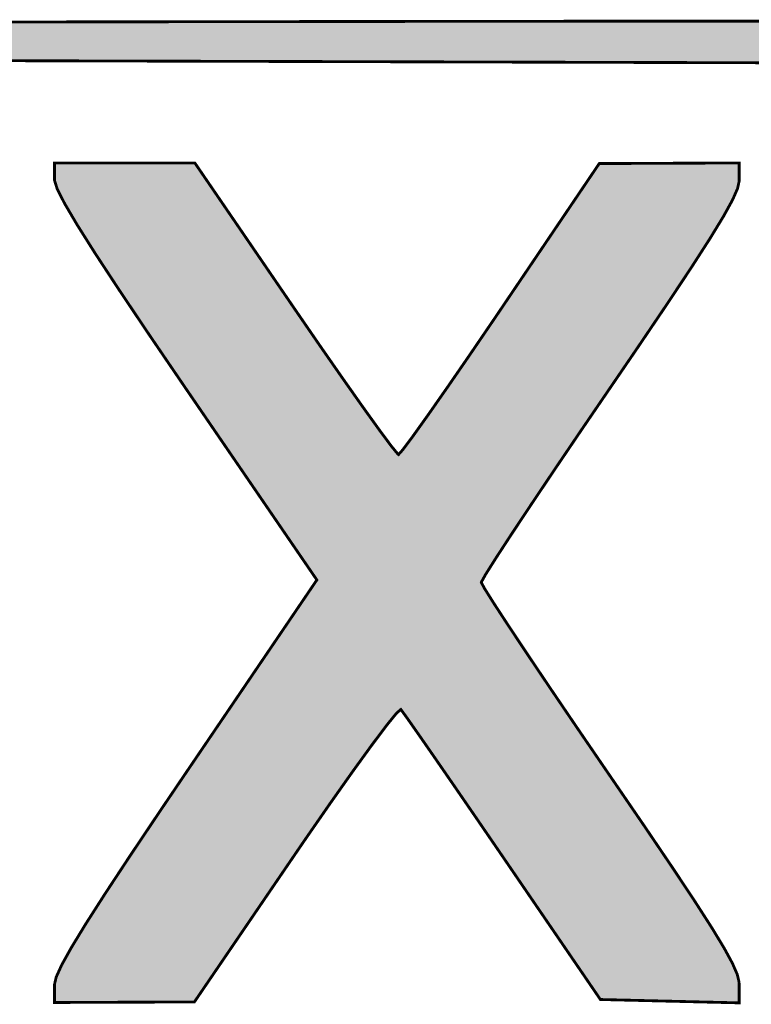
# Model space of a CAD drawing. Extents: x 73 to 359, y -159 to -51.
# Drawn here: x 179 to 182, y -137 to -133 of the extents above; entities that cross this region are included whole.
import ezdxf

# ---------------------------------------------------------------- set-up
doc = ezdxf.new("R2010")
doc.units = 0
doc.layers.add('CAP_PLATE_V7-F_CU_GBR', color=1, linetype='CONTINUOUS')
doc.layers.add('CAP_PLATE_V7-F_MASK_GBR', color=4, linetype='CONTINUOUS')

msp = doc.modelspace()

# ---------------------------------------------------------------- linework, layer by layer
at = {"layer": 'CAP_PLATE_V7-F_CU_GBR', "const_width": 0.01}
for points in [[(184.30875, -133.551084), (180.445834, -133.5405), (176.582916, -133.529916), (176.582916, -133.402916), (180.424666, -133.39742), (180.931824, -133.396768), (181.39792, -133.396324), (181.824224, -133.396094)], [(180.156434, -134.418916), (180.246328, -134.54965), (180.328842, -134.668244), (180.400898, -134.770396), (180.459424, -134.851794), (180.501348, -134.908138), (180.523594, -134.935116), (180.52606, -134.936844), (180.541262, -134.91981), (180.576952, -134.871948), (180.630066, -134.797612), (180.697542, -134.701154), (180.776318, -134.586924), (180.863328, -134.459276), (180.890334, -134.419378), (181.239584, -133.902566), (181.488292, -133.90145), (181.737, -133.900332), (181.737, -133.965452), (181.731436, -133.991234), (181.713536, -134.031786), (181.681484, -134.090016), (181.633462, -134.168832), (181.567654, -134.271142), (181.482246, -134.399856), (181.37542, -134.55788), (181.278388, -134.699962), (181.176058, -134.849902), (181.081696, -134.989276), (180.99791, -135.114156), (180.9273, -135.22061), (180.872472, -135.304708), (180.836028, -135.36252), (180.820572, -135.390116), (180.820218, -135.391552), (180.831928, -135.413414), (180.86511, -135.466154), (180.917142, -135.545836), (180.98541, -135.648528), (181.067294, -135.770296), (181.160178, -135.907206), (181.26144, -136.055322), (181.278726, -136.0805), (181.400756, -136.258778), (181.500258, -136.405784), (181.579242, -136.524744), (181.639716, -136.618884), (181.683688, -136.69143), (181.713166, -136.74561), (181.730158, -136.78465), (181.73667, -136.811776), (181.736896, -136.816714), (181.737, -136.886176), (181.243706, -136.87425), (180.896408, -136.36625), (180.807272, -136.23609), (180.725582, -136.117226), (180.654466, -136.014178), (180.597056, -135.931464), (180.556476, -135.873602), (180.535856, -135.84511), (180.53422, -135.84314), (180.51908, -135.856122), (180.48337, -135.900122), (180.430108, -135.971008), (180.362318, -136.064644), (180.283016, -136.176902), (180.195228, -136.303646), (180.15979, -136.35545), (179.80025, -136.882868), (179.551542, -136.88385), (179.302834, -136.884834), (179.302834, -136.820824), (179.308868, -136.794614), (179.328098, -136.752098), (179.36222, -136.690544), (179.412926, -136.607224), (179.481914, -136.49941), (179.570874, -136.364374), (179.681504, -136.199388), (179.769248, -136.069766), (180.235664, -135.382718), (179.769248, -134.70146), (179.638856, -134.50999), (179.531948, -134.350686), (179.447192, -134.22142), (179.383248, -134.12007), (179.338778, -134.044508), (179.312446, -133.992608), (179.302914, -133.962246), (179.302834, -133.960268), (179.302834, -133.900332), (179.80183, -133.900332), (180.156434, -134.418916)]]:
    msp.add_lwpolyline(points, dxfattribs=at)
at = {"layer": 'CAP_PLATE_V7-F_CU_GBR'}
for points in [[(176.582916, -133.402918), (176.707294, -133.40274), (183.965806, -133.402918), (183.95456, -133.40274)], [(176.582918, -133.404724), (176.582916, -133.402918), (184.079896, -133.404724), (183.965806, -133.402918)], [(176.582918, -133.406984), (176.582918, -133.404724), (184.17814, -133.406984), (184.079896, -133.404724)], [(176.582918, -133.409526), (176.582918, -133.406984), (184.250568, -133.409526), (184.17814, -133.406984)], [(176.582918, -133.412356), (176.582918, -133.409526), (184.298446, -133.412356), (184.250568, -133.409526)], [(176.582918, -133.415484), (176.582918, -133.412356), (184.32305, -133.415484), (184.298446, -133.412356)], [(176.582918, -133.416278), (176.582918, -133.415484), (184.325626, -133.416278), (184.32305, -133.415484)], [(176.582918, -133.424354), (176.582918, -133.416278), (184.346114, -133.424354), (184.325626, -133.416278)], [(176.582918, -133.43242), (176.582918, -133.424354), (184.364152, -133.43242), (184.346114, -133.424354)], [(176.707294, -133.40274), (177.902162, -133.40103), (183.95456, -133.40274), (183.800866, -133.40103)], [(177.902162, -133.40103), (178.915356, -133.39958), (183.800866, -133.40103), (183.61754, -133.39958)], [(178.915356, -133.39958), (179.746874, -133.39839), (183.61754, -133.39958), (183.403314, -133.39839)], [(179.746874, -133.39839), (180.403702, -133.39745), (183.403314, -133.39839), (183.15692, -133.39745)], [(180.403702, -133.39745), (180.424666, -133.39742), (183.15692, -133.39745), (183.144754, -133.39742)], [(180.424666, -133.39742), (180.931824, -133.396768), (183.144754, -133.39742), (182.880328, -133.396768)], [(180.931824, -133.396768), (180.940222, -133.39676), (182.880328, -133.396768), (182.877082, -133.39676)], [(180.940222, -133.39676), (181.39792, -133.396324), (182.877082, -133.39676), (182.575006, -133.396324)], [(181.39792, -133.396324), (181.431282, -133.396306), (182.575006, -133.396324), (182.562534, -133.396306)], [(181.431282, -133.396306), (181.824224, -133.396094), (182.562534, -133.396306), (182.224752, -133.396094)], [(176.582918, -133.443064), (176.582918, -133.43242), (184.379884, -133.443064), (184.364152, -133.43242)], [(176.582918, -133.458888), (176.582918, -133.443064), (184.39347, -133.458888), (184.379884, -133.443064)], [(176.582918, -133.482486), (176.582918, -133.458888), (184.405068, -133.482486), (184.39347, -133.458888)], [(176.582918, -133.516468), (176.582918, -133.482486), (184.414836, -133.516468), (184.405068, -133.482486)], [(176.582918, -133.529916), (176.582918, -133.516468), (184.417156, -133.529916), (184.414836, -133.516468)], [(180.445834, -133.5405), (176.582918, -133.529916), (184.418982, -133.5405), (184.417156, -133.529916)], [(184.30865, -133.551084), (180.445834, -133.5405), (184.420806, -133.551084), (184.418982, -133.5405)], [(179.302834, -133.900334), (179.801804, -133.900332), (179.801806, -133.900334), (179.801804, -133.900332)], [(179.302834, -133.96027), (179.302834, -133.900334), (179.842794, -133.96027), (179.801806, -133.900334)], [(181.19708, -133.965464), (181.239572, -133.902586), (181.736998, -133.965464), (181.736998, -133.902586)], [(181.239572, -133.902586), (181.488292, -133.90145), (181.736998, -133.902586), (181.736998, -133.90145)], [(181.488292, -133.90145), (181.736998, -133.900332), (181.736998, -133.90145), (181.736998, -133.900332)], [(179.302914, -133.962232), (179.302834, -133.96027), (179.844134, -133.962232), (179.842794, -133.96027)], [(179.312442, -133.9926), (179.302914, -133.962232), (179.864902, -133.9926), (179.844134, -133.962232)], [(181.179658, -133.991242), (181.19708, -133.965464), (181.731432, -133.991242), (181.736998, -133.965464)], [(179.338776, -134.044506), (179.312442, -133.9926), (179.900398, -134.044506), (179.864902, -133.9926)], [(181.152258, -134.03179), (181.179658, -133.991242), (181.713534, -134.03179), (181.731432, -133.991242)], [(179.383248, -134.120068), (179.338776, -134.044506), (179.95207, -134.120068), (179.900398, -134.044506)], [(181.112908, -134.090018), (181.152258, -134.03179), (181.681484, -134.090018), (181.713534, -134.03179)], [(181.059648, -134.168832), (181.112908, -134.090018), (181.633462, -134.168832), (181.681484, -134.090018)], [(179.447192, -134.22142), (179.383248, -134.120068), (180.021378, -134.22142), (179.95207, -134.120068)], [(180.990508, -134.271142), (181.059648, -134.168832), (181.567654, -134.271142), (181.633462, -134.168832)], [(179.531948, -134.350686), (179.447192, -134.22142), (180.109776, -134.350686), (180.021378, -134.22142)], [(180.903526, -134.399856), (180.990508, -134.271142), (181.482246, -134.399856), (181.567654, -134.271142)], [(179.577738, -134.418916), (179.531948, -134.350686), (180.156434, -134.418916), (180.109776, -134.350686)], [(180.890334, -134.419378), (180.903526, -134.399856), (181.469048, -134.419378), (181.482246, -134.399856)], [(179.638856, -134.50999), (179.577738, -134.418916), (180.219058, -134.50999), (180.156434, -134.418916)], [(180.863328, -134.459276), (180.890334, -134.419378), (181.442076, -134.459276), (181.469048, -134.419378)], [(180.796114, -134.55788), (180.863328, -134.459276), (181.37542, -134.55788), (181.442076, -134.459276)], [(179.665866, -134.54965), (179.638856, -134.50999), (180.246328, -134.54965), (180.219058, -134.50999)], [(179.746628, -134.668244), (179.665866, -134.54965), (180.328842, -134.668244), (180.246328, -134.54965)], [(180.776318, -134.586924), (180.796114, -134.55788), (181.355584, -134.586924), (181.37542, -134.55788)], [(180.698364, -134.699962), (180.776318, -134.586924), (181.278388, -134.699962), (181.355584, -134.586924)], [(179.769248, -134.70146), (179.746628, -134.668244), (180.352272, -134.70146), (180.328842, -134.668244)], [(179.816446, -134.770396), (179.769248, -134.70146), (180.400898, -134.770396), (180.352272, -134.70146)], [(180.630066, -134.797612), (180.697542, -134.701154), (181.211744, -134.797612), (181.277574, -134.701154)], [(180.697542, -134.701154), (180.698364, -134.699962), (181.277574, -134.701154), (181.278388, -134.699962)], [(179.872172, -134.851792), (179.816446, -134.770396), (180.459422, -134.851792), (180.400898, -134.770396)], [(180.592704, -134.849902), (180.630066, -134.797612), (181.176058, -134.849902), (181.211744, -134.797612)], [(179.910748, -134.908136), (179.872172, -134.851792), (180.501346, -134.908136), (180.459422, -134.851792)], [(180.576952, -134.87195), (180.592704, -134.849902), (181.16113, -134.87195), (181.176058, -134.849902)], [(180.541258, -134.919812), (180.576952, -134.87195), (181.128726, -134.919812), (181.16113, -134.87195)], [(179.929212, -134.935106), (179.910748, -134.908136), (180.523584, -134.935106), (180.501346, -134.908136)], [(180.526118, -134.936778), (180.541258, -134.919812), (181.117238, -134.936778), (181.128726, -134.919812)], [(179.930368, -134.936794), (179.929212, -134.935106), (180.525986, -134.936794), (180.523584, -134.935106)], [(179.930376, -134.936808), (179.930368, -134.936794), (180.526054, -134.936808), (180.525986, -134.936794)], [(179.966298, -134.989276), (179.930376, -134.936808), (181.081696, -134.989276), (181.117218, -134.936808)], [(180.526054, -134.936808), (180.526118, -134.936778), (181.117218, -134.936808), (181.117238, -134.936778)], [(180.051796, -135.114156), (179.966298, -134.989276), (180.99791, -135.114156), (181.081696, -134.989276)], [(180.124676, -135.220608), (180.051796, -135.114156), (180.9273, -135.220608), (180.99791, -135.114156)], [(180.182254, -135.304708), (180.124676, -135.220608), (180.872472, -135.304708), (180.9273, -135.220608)], [(180.221838, -135.362524), (180.182254, -135.304708), (180.836026, -135.362524), (180.872472, -135.304708)], [(180.235624, -135.382662), (180.221838, -135.362524), (180.824748, -135.382662), (180.836026, -135.362524)], [(180.23063, -135.39013), (180.235624, -135.382774), (180.820568, -135.39013), (180.824686, -135.382774)], [(180.235642, -135.382718), (180.235624, -135.382662), (180.824718, -135.382718), (180.824748, -135.382662)], [(180.235624, -135.382774), (180.235642, -135.382718), (180.824686, -135.382774), (180.824718, -135.382718)], [(180.17902, -135.466154), (180.214824, -135.413412), (180.86511, -135.466154), (180.831926, -135.413412)], [(180.214824, -135.413412), (180.22964, -135.391586), (180.831926, -135.413412), (180.820236, -135.391586)], [(180.22964, -135.391586), (180.229674, -135.391538), (180.820236, -135.391586), (180.820224, -135.391538)], [(180.229674, -135.391538), (180.23063, -135.39013), (180.820224, -135.391538), (180.820568, -135.39013)], [(180.124926, -135.545834), (180.17902, -135.466154), (180.917142, -135.545834), (180.86511, -135.466154)], [(180.055212, -135.648528), (180.124926, -135.545834), (180.98541, -135.648528), (180.917142, -135.545834)], [(179.972548, -135.770296), (180.055212, -135.648528), (181.067294, -135.770296), (180.98541, -135.648528)], [(179.923068, -135.843182), (179.972548, -135.770296), (181.116744, -135.843182), (181.067294, -135.770296)], [(179.884412, -135.900124), (179.914278, -135.856128), (180.483368, -135.900124), (180.519074, -135.856128)], [(179.914278, -135.856128), (179.923052, -135.843206), (180.519074, -135.856128), (180.534142, -135.843206)], [(179.923052, -135.843206), (179.923068, -135.843182), (180.534142, -135.843206), (180.534214, -135.843182)], [(180.534284, -135.843218), (180.534214, -135.843182), (181.116768, -135.843218), (181.116744, -135.843182)], [(180.535852, -135.845108), (180.534284, -135.843218), (181.11805, -135.845108), (181.116768, -135.843218)], [(180.556476, -135.873602), (180.535852, -135.845108), (181.137382, -135.873602), (181.11805, -135.845108)], [(180.580044, -135.907206), (180.556476, -135.873602), (181.160178, -135.907206), (181.137382, -135.873602)], [(179.83629, -135.971008), (179.884412, -135.900124), (180.430108, -135.971008), (180.483368, -135.900124)], [(180.597056, -135.931464), (180.580044, -135.907206), (181.176764, -135.931464), (181.160178, -135.907206)], [(180.654466, -136.014178), (180.597056, -135.931464), (181.233312, -136.014178), (181.176764, -135.931464)], [(179.772724, -136.064644), (179.83629, -135.971008), (180.362318, -136.064644), (180.430108, -135.971008)], [(180.682862, -136.055322), (180.654466, -136.014178), (181.26144, -136.055322), (181.233312, -136.014178)], [(179.696722, -136.176902), (179.769248, -136.069766), (180.283016, -136.176902), (180.358698, -136.069766)], [(179.769248, -136.069766), (179.772724, -136.064644), (180.358698, -136.069766), (180.362318, -136.064644)], [(180.700238, -136.0805), (180.682862, -136.055322), (181.278726, -136.0805), (181.26144, -136.055322)], [(180.725582, -136.117226), (180.700238, -136.0805), (181.303866, -136.117226), (181.278726, -136.0805)], [(180.807272, -136.23609), (180.725582, -136.117226), (181.385228, -136.23609), (181.303866, -136.117226)], [(179.681502, -136.199388), (179.696722, -136.176902), (180.26744, -136.199388), (180.283016, -136.176902)], [(179.611592, -136.303646), (179.681502, -136.199388), (180.195228, -136.303646), (180.26744, -136.199388)], [(180.82281, -136.258778), (180.807272, -136.23609), (181.400756, -136.258778), (181.385228, -136.23609)], [(180.896408, -136.36625), (180.82281, -136.258778), (181.473498, -136.36625), (181.400756, -136.258778)], [(179.576856, -136.35545), (179.611592, -136.303646), (180.15979, -136.35545), (180.195228, -136.303646)], [(179.481914, -136.49941), (179.570874, -136.364374), (180.061644, -136.49941), (180.153706, -136.364374)], [(179.570874, -136.364374), (179.576856, -136.35545), (180.153706, -136.364374), (180.15979, -136.35545)], [(180.923436, -136.405784), (180.896408, -136.36625), (181.500256, -136.405784), (181.473498, -136.36625)], [(181.004764, -136.524742), (180.923436, -136.405784), (181.579242, -136.524742), (181.500256, -136.405784)], [(179.412924, -136.607224), (179.481914, -136.49941), (179.988142, -136.607224), (180.061644, -136.49941)], [(181.069124, -136.618882), (181.004764, -136.524742), (181.639716, -136.618882), (181.579242, -136.524742)], [(179.362218, -136.690546), (179.412924, -136.607224), (179.931338, -136.690546), (179.988142, -136.607224)], [(181.11872, -136.691428), (181.069124, -136.618882), (181.683688, -136.691428), (181.639716, -136.618882)], [(179.328096, -136.7521), (179.362218, -136.690546), (179.889374, -136.7521), (179.931338, -136.690546)], [(181.15576, -136.745606), (181.11872, -136.691428), (181.713164, -136.745606), (181.683688, -136.691428)], [(179.308866, -136.794624), (179.328096, -136.7521), (179.860384, -136.794624), (179.889374, -136.7521)], [(181.182448, -136.784642), (181.15576, -136.745606), (181.730154, -136.784642), (181.713164, -136.745606)], [(181.20099, -136.811766), (181.182448, -136.784642), (181.736668, -136.811766), (181.730154, -136.784642)], [(179.302834, -136.820836), (179.308866, -136.794624), (179.842514, -136.820836), (179.860384, -136.794624)], [(179.302834, -136.882868), (179.302834, -136.820836), (179.800224, -136.882868), (179.842514, -136.820836)], [(181.204374, -136.816716), (181.20099, -136.811766), (181.736896, -136.816716), (181.736668, -136.811766)], [(181.243694, -136.87423), (181.204374, -136.816716), (181.736982, -136.87423), (181.736896, -136.816716)], [(179.302834, -136.88385), (179.302834, -136.882868), (179.551542, -136.88385), (179.800224, -136.882868)], [(179.302834, -136.884832), (179.302834, -136.88385), (179.302834, -136.884832), (179.551542, -136.88385)], [(181.736998, -136.886176), (181.243694, -136.87423), (181.736998, -136.886176), (181.736982, -136.87423)]]:
    msp.add_solid(points, dxfattribs=at)
at = {"layer": 'CAP_PLATE_V7-F_MASK_GBR', "const_width": 0.01}
for points in [[(184.30875, -133.551084), (180.445834, -133.5405), (176.582916, -133.529916), (176.582916, -133.402916), (180.424666, -133.39742), (180.931824, -133.396768), (181.39792, -133.396324), (181.824224, -133.396094)], [(180.156434, -134.418916), (180.246328, -134.54965), (180.328842, -134.668244), (180.400898, -134.770396), (180.459424, -134.851794), (180.501348, -134.908138), (180.523594, -134.935116), (180.52606, -134.936844), (180.541262, -134.91981), (180.576952, -134.871948), (180.630066, -134.797612), (180.697542, -134.701154), (180.776318, -134.586924), (180.863328, -134.459276), (180.890334, -134.419378), (181.239584, -133.902566), (181.488292, -133.90145), (181.737, -133.900332), (181.737, -133.965452), (181.731436, -133.991234), (181.713536, -134.031786), (181.681484, -134.090016), (181.633462, -134.168832), (181.567654, -134.271142), (181.482246, -134.399856), (181.37542, -134.55788), (181.278388, -134.699962), (181.176058, -134.849902), (181.081696, -134.989276), (180.99791, -135.114156), (180.9273, -135.22061), (180.872472, -135.304708), (180.836028, -135.36252), (180.820572, -135.390116), (180.820218, -135.391552), (180.831928, -135.413414), (180.86511, -135.466154), (180.917142, -135.545836), (180.98541, -135.648528), (181.067294, -135.770296), (181.160178, -135.907206), (181.26144, -136.055322), (181.278726, -136.0805), (181.400756, -136.258778), (181.500258, -136.405784), (181.579242, -136.524744), (181.639716, -136.618884), (181.683688, -136.69143), (181.713166, -136.74561), (181.730158, -136.78465), (181.73667, -136.811776), (181.736896, -136.816714), (181.737, -136.886176), (181.243706, -136.87425), (180.896408, -136.36625), (180.807272, -136.23609), (180.725582, -136.117226), (180.654466, -136.014178), (180.597056, -135.931464), (180.556476, -135.873602), (180.535856, -135.84511), (180.53422, -135.84314), (180.51908, -135.856122), (180.48337, -135.900122), (180.430108, -135.971008), (180.362318, -136.064644), (180.283016, -136.176902), (180.195228, -136.303646), (180.15979, -136.35545), (179.80025, -136.882868), (179.551542, -136.88385), (179.302834, -136.884834), (179.302834, -136.820824), (179.308868, -136.794614), (179.328098, -136.752098), (179.36222, -136.690544), (179.412926, -136.607224), (179.481914, -136.49941), (179.570874, -136.364374), (179.681504, -136.199388), (179.769248, -136.069766), (180.235664, -135.382718), (179.769248, -134.70146), (179.638856, -134.50999), (179.531948, -134.350686), (179.447192, -134.22142), (179.383248, -134.12007), (179.338778, -134.044508), (179.312446, -133.992608), (179.302914, -133.962246), (179.302834, -133.960268), (179.302834, -133.900332), (179.80183, -133.900332), (180.156434, -134.418916)]]:
    msp.add_lwpolyline(points, dxfattribs=at)
at = {"layer": 'CAP_PLATE_V7-F_MASK_GBR'}
for points in [[(176.582916, -133.402918), (176.707294, -133.40274), (183.965806, -133.402918), (183.95456, -133.40274)], [(176.582918, -133.404724), (176.582916, -133.402918), (184.079896, -133.404724), (183.965806, -133.402918)], [(176.582918, -133.406984), (176.582918, -133.404724), (184.17814, -133.406984), (184.079896, -133.404724)], [(176.582918, -133.409526), (176.582918, -133.406984), (184.250568, -133.409526), (184.17814, -133.406984)], [(176.582918, -133.412356), (176.582918, -133.409526), (184.298446, -133.412356), (184.250568, -133.409526)], [(176.582918, -133.415484), (176.582918, -133.412356), (184.32305, -133.415484), (184.298446, -133.412356)], [(176.582918, -133.416278), (176.582918, -133.415484), (184.325626, -133.416278), (184.32305, -133.415484)], [(176.582918, -133.424354), (176.582918, -133.416278), (184.346114, -133.424354), (184.325626, -133.416278)], [(176.582918, -133.43242), (176.582918, -133.424354), (184.364152, -133.43242), (184.346114, -133.424354)], [(176.707294, -133.40274), (177.902162, -133.40103), (183.95456, -133.40274), (183.800866, -133.40103)], [(177.902162, -133.40103), (178.915356, -133.39958), (183.800866, -133.40103), (183.61754, -133.39958)], [(178.915356, -133.39958), (179.746874, -133.39839), (183.61754, -133.39958), (183.403314, -133.39839)], [(179.746874, -133.39839), (180.403702, -133.39745), (183.403314, -133.39839), (183.15692, -133.39745)], [(180.403702, -133.39745), (180.424666, -133.39742), (183.15692, -133.39745), (183.144754, -133.39742)], [(180.424666, -133.39742), (180.931824, -133.396768), (183.144754, -133.39742), (182.880328, -133.396768)], [(180.931824, -133.396768), (180.940222, -133.39676), (182.880328, -133.396768), (182.877082, -133.39676)], [(180.940222, -133.39676), (181.39792, -133.396324), (182.877082, -133.39676), (182.575006, -133.396324)], [(181.39792, -133.396324), (181.431282, -133.396306), (182.575006, -133.396324), (182.562534, -133.396306)], [(181.431282, -133.396306), (181.824224, -133.396094), (182.562534, -133.396306), (182.224752, -133.396094)], [(176.582918, -133.443064), (176.582918, -133.43242), (184.379884, -133.443064), (184.364152, -133.43242)], [(176.582918, -133.458888), (176.582918, -133.443064), (184.39347, -133.458888), (184.379884, -133.443064)], [(176.582918, -133.482486), (176.582918, -133.458888), (184.405068, -133.482486), (184.39347, -133.458888)], [(176.582918, -133.516468), (176.582918, -133.482486), (184.414836, -133.516468), (184.405068, -133.482486)], [(176.582918, -133.529916), (176.582918, -133.516468), (184.417156, -133.529916), (184.414836, -133.516468)], [(180.445834, -133.5405), (176.582918, -133.529916), (184.418982, -133.5405), (184.417156, -133.529916)], [(184.30865, -133.551084), (180.445834, -133.5405), (184.420806, -133.551084), (184.418982, -133.5405)], [(179.302834, -133.900334), (179.801804, -133.900332), (179.801806, -133.900334), (179.801804, -133.900332)], [(179.302834, -133.96027), (179.302834, -133.900334), (179.842794, -133.96027), (179.801806, -133.900334)], [(181.19708, -133.965464), (181.239572, -133.902586), (181.736998, -133.965464), (181.736998, -133.902586)], [(181.239572, -133.902586), (181.488292, -133.90145), (181.736998, -133.902586), (181.736998, -133.90145)], [(181.488292, -133.90145), (181.736998, -133.900332), (181.736998, -133.90145), (181.736998, -133.900332)], [(179.302914, -133.962232), (179.302834, -133.96027), (179.844134, -133.962232), (179.842794, -133.96027)], [(179.312442, -133.9926), (179.302914, -133.962232), (179.864902, -133.9926), (179.844134, -133.962232)], [(181.179658, -133.991242), (181.19708, -133.965464), (181.731432, -133.991242), (181.736998, -133.965464)], [(179.338776, -134.044506), (179.312442, -133.9926), (179.900398, -134.044506), (179.864902, -133.9926)], [(181.152258, -134.03179), (181.179658, -133.991242), (181.713534, -134.03179), (181.731432, -133.991242)], [(179.383248, -134.120068), (179.338776, -134.044506), (179.95207, -134.120068), (179.900398, -134.044506)], [(181.112908, -134.090018), (181.152258, -134.03179), (181.681484, -134.090018), (181.713534, -134.03179)], [(181.059648, -134.168832), (181.112908, -134.090018), (181.633462, -134.168832), (181.681484, -134.090018)], [(179.447192, -134.22142), (179.383248, -134.120068), (180.021378, -134.22142), (179.95207, -134.120068)], [(180.990508, -134.271142), (181.059648, -134.168832), (181.567654, -134.271142), (181.633462, -134.168832)], [(179.531948, -134.350686), (179.447192, -134.22142), (180.109776, -134.350686), (180.021378, -134.22142)], [(180.903526, -134.399856), (180.990508, -134.271142), (181.482246, -134.399856), (181.567654, -134.271142)], [(179.577738, -134.418916), (179.531948, -134.350686), (180.156434, -134.418916), (180.109776, -134.350686)], [(180.890334, -134.419378), (180.903526, -134.399856), (181.469048, -134.419378), (181.482246, -134.399856)], [(179.638856, -134.50999), (179.577738, -134.418916), (180.219058, -134.50999), (180.156434, -134.418916)], [(180.863328, -134.459276), (180.890334, -134.419378), (181.442076, -134.459276), (181.469048, -134.419378)], [(180.796114, -134.55788), (180.863328, -134.459276), (181.37542, -134.55788), (181.442076, -134.459276)], [(179.665866, -134.54965), (179.638856, -134.50999), (180.246328, -134.54965), (180.219058, -134.50999)], [(179.746628, -134.668244), (179.665866, -134.54965), (180.328842, -134.668244), (180.246328, -134.54965)], [(180.776318, -134.586924), (180.796114, -134.55788), (181.355584, -134.586924), (181.37542, -134.55788)], [(180.698364, -134.699962), (180.776318, -134.586924), (181.278388, -134.699962), (181.355584, -134.586924)], [(179.769248, -134.70146), (179.746628, -134.668244), (180.352272, -134.70146), (180.328842, -134.668244)], [(179.816446, -134.770396), (179.769248, -134.70146), (180.400898, -134.770396), (180.352272, -134.70146)], [(180.630066, -134.797612), (180.697542, -134.701154), (181.211744, -134.797612), (181.277574, -134.701154)], [(180.697542, -134.701154), (180.698364, -134.699962), (181.277574, -134.701154), (181.278388, -134.699962)], [(179.872172, -134.851792), (179.816446, -134.770396), (180.459422, -134.851792), (180.400898, -134.770396)], [(180.592704, -134.849902), (180.630066, -134.797612), (181.176058, -134.849902), (181.211744, -134.797612)], [(179.910748, -134.908136), (179.872172, -134.851792), (180.501346, -134.908136), (180.459422, -134.851792)], [(180.576952, -134.87195), (180.592704, -134.849902), (181.16113, -134.87195), (181.176058, -134.849902)], [(180.541258, -134.919812), (180.576952, -134.87195), (181.128726, -134.919812), (181.16113, -134.87195)], [(179.929212, -134.935106), (179.910748, -134.908136), (180.523584, -134.935106), (180.501346, -134.908136)], [(180.526118, -134.936778), (180.541258, -134.919812), (181.117238, -134.936778), (181.128726, -134.919812)], [(179.930368, -134.936794), (179.929212, -134.935106), (180.525986, -134.936794), (180.523584, -134.935106)], [(179.930376, -134.936808), (179.930368, -134.936794), (180.526054, -134.936808), (180.525986, -134.936794)], [(179.966298, -134.989276), (179.930376, -134.936808), (181.081696, -134.989276), (181.117218, -134.936808)], [(180.526054, -134.936808), (180.526118, -134.936778), (181.117218, -134.936808), (181.117238, -134.936778)], [(180.051796, -135.114156), (179.966298, -134.989276), (180.99791, -135.114156), (181.081696, -134.989276)], [(180.124676, -135.220608), (180.051796, -135.114156), (180.9273, -135.220608), (180.99791, -135.114156)], [(180.182254, -135.304708), (180.124676, -135.220608), (180.872472, -135.304708), (180.9273, -135.220608)], [(180.221838, -135.362524), (180.182254, -135.304708), (180.836026, -135.362524), (180.872472, -135.304708)], [(180.235624, -135.382662), (180.221838, -135.362524), (180.824748, -135.382662), (180.836026, -135.362524)], [(180.23063, -135.39013), (180.235624, -135.382774), (180.820568, -135.39013), (180.824686, -135.382774)], [(180.235642, -135.382718), (180.235624, -135.382662), (180.824718, -135.382718), (180.824748, -135.382662)], [(180.235624, -135.382774), (180.235642, -135.382718), (180.824686, -135.382774), (180.824718, -135.382718)], [(180.17902, -135.466154), (180.214824, -135.413412), (180.86511, -135.466154), (180.831926, -135.413412)], [(180.214824, -135.413412), (180.22964, -135.391586), (180.831926, -135.413412), (180.820236, -135.391586)], [(180.22964, -135.391586), (180.229674, -135.391538), (180.820236, -135.391586), (180.820224, -135.391538)], [(180.229674, -135.391538), (180.23063, -135.39013), (180.820224, -135.391538), (180.820568, -135.39013)], [(180.124926, -135.545834), (180.17902, -135.466154), (180.917142, -135.545834), (180.86511, -135.466154)], [(180.055212, -135.648528), (180.124926, -135.545834), (180.98541, -135.648528), (180.917142, -135.545834)], [(179.972548, -135.770296), (180.055212, -135.648528), (181.067294, -135.770296), (180.98541, -135.648528)], [(179.923068, -135.843182), (179.972548, -135.770296), (181.116744, -135.843182), (181.067294, -135.770296)], [(179.884412, -135.900124), (179.914278, -135.856128), (180.483368, -135.900124), (180.519074, -135.856128)], [(179.914278, -135.856128), (179.923052, -135.843206), (180.519074, -135.856128), (180.534142, -135.843206)], [(179.923052, -135.843206), (179.923068, -135.843182), (180.534142, -135.843206), (180.534214, -135.843182)], [(180.534284, -135.843218), (180.534214, -135.843182), (181.116768, -135.843218), (181.116744, -135.843182)], [(180.535852, -135.845108), (180.534284, -135.843218), (181.11805, -135.845108), (181.116768, -135.843218)], [(180.556476, -135.873602), (180.535852, -135.845108), (181.137382, -135.873602), (181.11805, -135.845108)], [(180.580044, -135.907206), (180.556476, -135.873602), (181.160178, -135.907206), (181.137382, -135.873602)], [(179.83629, -135.971008), (179.884412, -135.900124), (180.430108, -135.971008), (180.483368, -135.900124)], [(180.597056, -135.931464), (180.580044, -135.907206), (181.176764, -135.931464), (181.160178, -135.907206)], [(180.654466, -136.014178), (180.597056, -135.931464), (181.233312, -136.014178), (181.176764, -135.931464)], [(179.772724, -136.064644), (179.83629, -135.971008), (180.362318, -136.064644), (180.430108, -135.971008)], [(180.682862, -136.055322), (180.654466, -136.014178), (181.26144, -136.055322), (181.233312, -136.014178)], [(179.696722, -136.176902), (179.769248, -136.069766), (180.283016, -136.176902), (180.358698, -136.069766)], [(179.769248, -136.069766), (179.772724, -136.064644), (180.358698, -136.069766), (180.362318, -136.064644)], [(180.700238, -136.0805), (180.682862, -136.055322), (181.278726, -136.0805), (181.26144, -136.055322)], [(180.725582, -136.117226), (180.700238, -136.0805), (181.303866, -136.117226), (181.278726, -136.0805)], [(180.807272, -136.23609), (180.725582, -136.117226), (181.385228, -136.23609), (181.303866, -136.117226)], [(179.681502, -136.199388), (179.696722, -136.176902), (180.26744, -136.199388), (180.283016, -136.176902)], [(179.611592, -136.303646), (179.681502, -136.199388), (180.195228, -136.303646), (180.26744, -136.199388)], [(180.82281, -136.258778), (180.807272, -136.23609), (181.400756, -136.258778), (181.385228, -136.23609)], [(180.896408, -136.36625), (180.82281, -136.258778), (181.473498, -136.36625), (181.400756, -136.258778)], [(179.576856, -136.35545), (179.611592, -136.303646), (180.15979, -136.35545), (180.195228, -136.303646)], [(179.481914, -136.49941), (179.570874, -136.364374), (180.061644, -136.49941), (180.153706, -136.364374)], [(179.570874, -136.364374), (179.576856, -136.35545), (180.153706, -136.364374), (180.15979, -136.35545)], [(180.923436, -136.405784), (180.896408, -136.36625), (181.500256, -136.405784), (181.473498, -136.36625)], [(181.004764, -136.524742), (180.923436, -136.405784), (181.579242, -136.524742), (181.500256, -136.405784)], [(179.412924, -136.607224), (179.481914, -136.49941), (179.988142, -136.607224), (180.061644, -136.49941)], [(181.069124, -136.618882), (181.004764, -136.524742), (181.639716, -136.618882), (181.579242, -136.524742)], [(179.362218, -136.690546), (179.412924, -136.607224), (179.931338, -136.690546), (179.988142, -136.607224)], [(181.11872, -136.691428), (181.069124, -136.618882), (181.683688, -136.691428), (181.639716, -136.618882)], [(179.328096, -136.7521), (179.362218, -136.690546), (179.889374, -136.7521), (179.931338, -136.690546)], [(181.15576, -136.745606), (181.11872, -136.691428), (181.713164, -136.745606), (181.683688, -136.691428)], [(179.308866, -136.794624), (179.328096, -136.7521), (179.860384, -136.794624), (179.889374, -136.7521)], [(181.182448, -136.784642), (181.15576, -136.745606), (181.730154, -136.784642), (181.713164, -136.745606)], [(181.20099, -136.811766), (181.182448, -136.784642), (181.736668, -136.811766), (181.730154, -136.784642)], [(179.302834, -136.820836), (179.308866, -136.794624), (179.842514, -136.820836), (179.860384, -136.794624)], [(179.302834, -136.882868), (179.302834, -136.820836), (179.800224, -136.882868), (179.842514, -136.820836)], [(181.204374, -136.816716), (181.20099, -136.811766), (181.736896, -136.816716), (181.736668, -136.811766)], [(181.243694, -136.87423), (181.204374, -136.816716), (181.736982, -136.87423), (181.736896, -136.816716)], [(179.302834, -136.88385), (179.302834, -136.882868), (179.551542, -136.88385), (179.800224, -136.882868)], [(179.302834, -136.884832), (179.302834, -136.88385), (179.302834, -136.884832), (179.551542, -136.88385)], [(181.736998, -136.886176), (181.243694, -136.87423), (181.736998, -136.886176), (181.736982, -136.87423)]]:
    msp.add_solid(points, dxfattribs=at)

doc.saveas('drawing.dxf')
